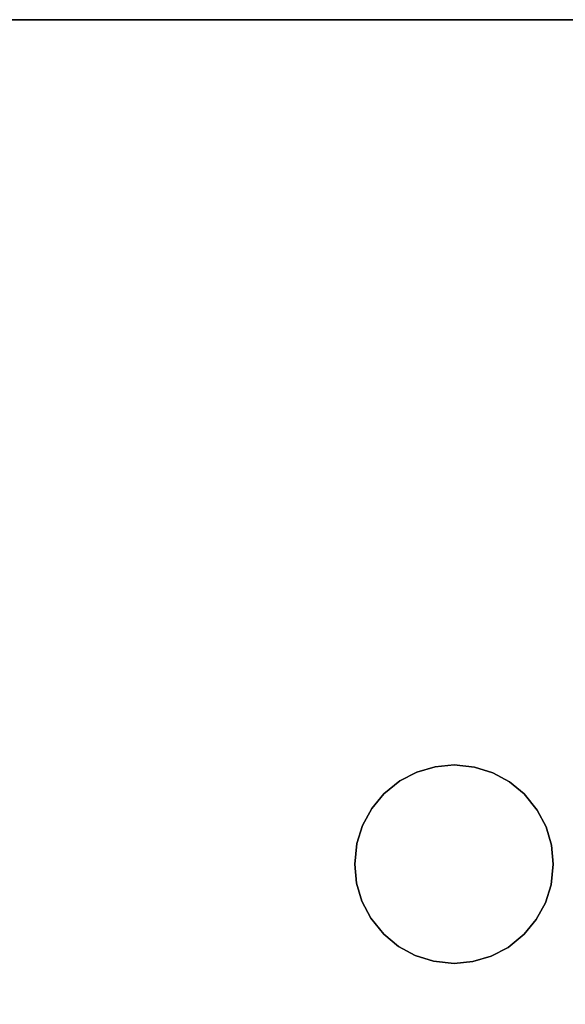
# Model space of a CAD drawing. Extents: x -5187 to 112595, y -6426 to 83466.
# Drawn here: x 45090 to 45284, y 34363 to 34713 of the extents above; entities that cross this region are included whole.
import ezdxf

# ---------------------------------------------------------------- set-up
doc = ezdxf.new("R2010")
doc.units = 0
doc.header["$LTSCALE"] = 200
doc.layers.add('AWA', color=8, linetype='CONTINUOUS')

msp = doc.modelspace()

# ---------------------------------------------------------------- linework, layer by layer
at = {"layer": 'AWA', "ltscale": 5}
for points, invisible_edges in [([(44041.01, 34712.683, 711.2), (45354.584, 34712.683, 711.2), (45354.584, 34712.683, 736.6), (44041.01, 34712.683, 736.6)], 4), ([(44041.01, 34712.683, 711.2), (45354.584, 34112.674, 711.2), (45354.584, 34712.683, 711.2)], 1), ([(44041.01, 34712.683, 711.2), (44041.01, 34112.674, 711.2), (45354.584, 34112.674, 711.2)], 13), ([(45354.584, 34712.683, 736.6), (45354.584, 34112.674, 736.6), (44041.01, 34712.683, 736.6)], 2), ([(45354.584, 34112.674, 736.6), (44041.01, 34112.674, 736.6), (44041.01, 34712.683, 736.6)], 14), ([(45244.584, 34447.934, 739.14), (45237.857, 34447.286, 739.14), (45237.857, 34447.286, 736.6), (45244.584, 34447.934, 736.6)], 10), ([(45251.914, 34447.163, 739.14), (45244.584, 34447.934, 739.14), (45244.584, 34447.934, 736.6), (45251.914, 34447.163, 736.6)], 8), ([(45231.377, 34445.367, 739.14), (45225.382, 34442.246, 739.14), (45225.382, 34442.246, 736.6), (45231.377, 34445.367, 736.6)], 10), ([(45237.857, 34447.286, 739.14), (45231.377, 34445.367, 739.14), (45231.377, 34445.367, 736.6), (45237.857, 34447.286, 736.6)], 10), ([(45258.359, 34445.131, 739.14), (45251.914, 34447.163, 739.14), (45251.914, 34447.163, 736.6), (45258.359, 34445.131, 736.6)], 10), ([(45264.298, 34441.907, 739.14), (45258.359, 34445.131, 739.14), (45258.359, 34445.131, 736.6), (45264.298, 34441.907, 736.6)], 10), ([(45225.382, 34442.246, 739.14), (45219.655, 34437.608, 739.14), (45219.655, 34437.608, 736.6), (45225.382, 34442.246, 736.6)], 8), ([(45269.513, 34437.608, 739.14), (45264.298, 34441.907, 739.14), (45264.298, 34441.907, 736.6), (45269.513, 34437.608, 736.6)], 10), ([(45219.655, 34437.608, 739.14), (45215.356, 34432.393, 739.14), (45215.356, 34432.393, 736.6), (45219.655, 34437.608, 736.6)], 10), ([(45274.151, 34431.88, 739.14), (45269.513, 34437.608, 739.14), (45269.513, 34437.608, 736.6), (45274.151, 34431.88, 736.6)], 8), ([(45215.356, 34432.393, 739.14), (45212.131, 34426.454, 739.14), (45212.131, 34426.454, 736.6), (45215.356, 34432.393, 736.6)], 10), ([(45277.272, 34425.885, 739.14), (45274.151, 34431.88, 739.14), (45274.151, 34431.88, 736.6), (45277.272, 34425.885, 736.6)], 10), ([(45212.131, 34426.454, 739.14), (45210.099, 34420.009, 739.14), (45210.099, 34420.009, 736.6), (45212.131, 34426.454, 736.6)], 10), ([(45279.191, 34419.406, 739.14), (45277.272, 34425.885, 739.14), (45277.272, 34425.885, 736.6), (45279.191, 34419.406, 736.6)], 10), ([(45210.099, 34420.009, 739.14), (45209.329, 34412.679, 739.14), (45209.329, 34412.679, 736.6), (45210.099, 34420.009, 736.6)], 8), ([(45279.839, 34412.679, 739.14), (45279.191, 34419.406, 739.14), (45279.191, 34419.406, 736.6), (45279.839, 34412.679, 736.6)], 10), ([(45209.329, 34412.679, 739.14), (45209.976, 34405.952, 739.14), (45209.976, 34405.952, 736.6), (45209.329, 34412.679, 736.6)], 10), ([(45279.069, 34405.349, 739.14), (45279.839, 34412.679, 739.14), (45279.839, 34412.679, 736.6), (45279.069, 34405.349, 736.6)], 8), ([(45209.976, 34405.952, 739.14), (45211.896, 34399.472, 739.14), (45211.896, 34399.472, 736.6), (45209.976, 34405.952, 736.6)], 10), ([(45277.036, 34398.903, 739.14), (45279.069, 34405.349, 739.14), (45279.069, 34405.349, 736.6), (45277.036, 34398.903, 736.6)], 10), ([(45211.896, 34399.472, 739.14), (45215.016, 34393.477, 739.14), (45215.016, 34393.477, 736.6), (45211.896, 34399.472, 736.6)], 10), ([(45273.812, 34392.964, 739.14), (45277.036, 34398.903, 739.14), (45277.036, 34398.903, 736.6), (45273.812, 34392.964, 736.6)], 10), ([(45215.016, 34393.477, 739.14), (45219.655, 34387.749, 739.14), (45219.655, 34387.749, 736.6), (45215.016, 34393.477, 736.6)], 8), ([(45269.513, 34387.749, 739.14), (45273.812, 34392.964, 739.14), (45273.812, 34392.964, 736.6), (45269.513, 34387.749, 736.6)], 10), ([(45219.655, 34387.749, 739.14), (45224.869, 34383.451, 739.14), (45224.869, 34383.451, 736.6), (45219.655, 34387.749, 736.6)], 10), ([(45263.785, 34383.111, 739.14), (45269.513, 34387.749, 739.14), (45269.513, 34387.749, 736.6), (45263.785, 34383.111, 736.6)], 8), ([(45224.869, 34383.451, 739.14), (45230.809, 34380.226, 739.14), (45230.809, 34380.226, 736.6), (45224.869, 34383.451, 736.6)], 10), ([(45257.791, 34379.991, 739.14), (45263.785, 34383.111, 739.14), (45263.785, 34383.111, 736.6), (45257.791, 34379.991, 736.6)], 10), ([(45230.809, 34380.226, 739.14), (45237.254, 34378.194, 739.14), (45237.254, 34378.194, 736.6), (45230.809, 34380.226, 736.6)], 10), ([(45237.254, 34378.194, 739.14), (45244.584, 34377.423, 739.14), (45244.584, 34377.423, 736.6), (45237.254, 34378.194, 736.6)], 8), ([(45244.584, 34377.423, 739.14), (45251.311, 34378.071, 739.14), (45251.311, 34378.071, 736.6), (45244.584, 34377.423, 736.6)], 10), ([(45251.311, 34378.071, 739.14), (45257.791, 34379.991, 739.14), (45257.791, 34379.991, 736.6), (45251.311, 34378.071, 736.6)], 10)]:
    msp.add_3dface(points, dxfattribs=dict(at, invisible_edges=invisible_edges))

doc.saveas('drawing.dxf')
